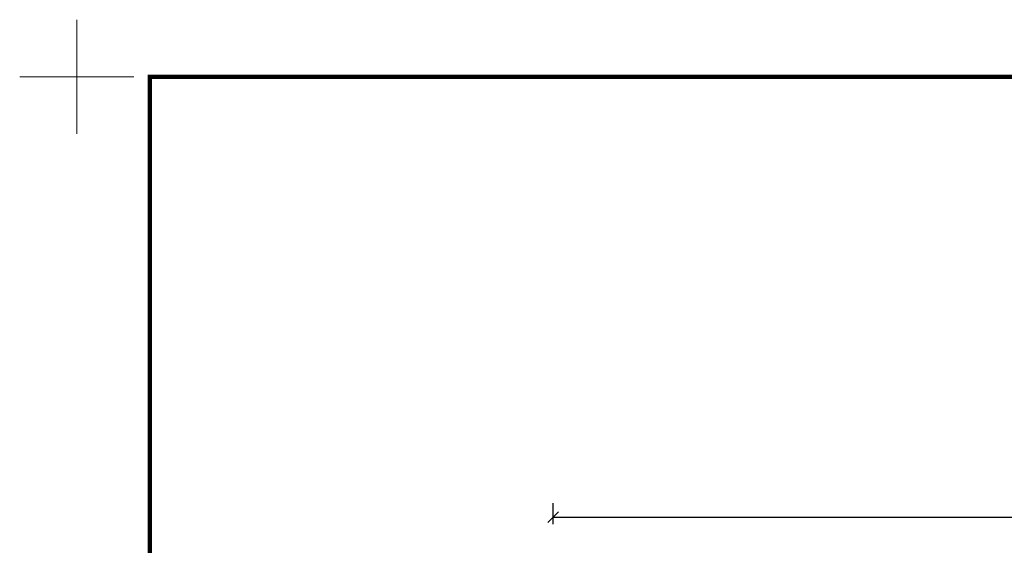
# Model space of a CAD drawing. Units: millimetres. Extents: x 469 to 2502, y 3134 to 6009.
# Drawn here: x 469 to 1168, y 5636 to 6009 of the extents above; entities that cross this region are included whole.
import ezdxf

# ---------------------------------------------------------------- set-up
doc = ezdxf.new("R2010")
doc.units = ezdxf.units.MM
doc.header["$LTSCALE"] = 30
doc.layers.get('Defpoints').update_dxf_attribs({"lineweight": 9})
doc.layers.add('FAKRO TEXT', color=80, linetype='Continuous', lineweight=9)
doc.styles.get("Standard").update_dxf_attribs({"font": 'ARIAL.TTF'})
doc.dimstyles.new('FAKRO', dxfattribs={"dimscale": 5, "dimtxt": 2, "dimasz": 1.5, "dimexe": 2, "dimexo": 15, "dimgap": 0.5, "dimtad": 1, "dimdec": 0, "dimrnd": 0.1, "dimzin": 1, "dimdsep": 46, "dimtxsty": 'Standard', "dimblk": 'OBLIQUE', "dimcen": 2, "dimclrd": 3, "dimclre": 3, "dimclrt": 3, "dimadec": 0, "dimazin": 0, "dimtfac": 1, "dimtdec": 0, "dimtix": 1, "dimtmove": 2, "dimatfit": 3, "dimldrblk": 'OBLIQUE', "dimfxl": 1, "dimfxlon": 1, "dimtolj": 1, "dimarcsym": 0})

# ---------------------------------------------------------------- blocks, each defined once
blk = doc.blocks.new('A$C439A4CF2')
at = {"layer": 'FAKRO TEXT', "linetype": 'Continuous'}
blk.add_line((89.8, 64.35), (133.01, 139.2), dxfattribs=at)
at = {"layer": 'FAKRO TEXT', "linetype": 'Continuous', "const_width": 1}
for points in [[(379.05, 565.35), (335.84, 490.51)], [(133.01, 139.2), (89.8, 64.35)]]:
    blk.add_lwpolyline(points, dxfattribs=at)
at = {"layer": 'FAKRO TEXT'}
for p in [(348.57, 524.16), (94.88, 84.77)]:
    blk.add_text('A', height=30, rotation=60, dxfattribs=at).set_placement(p)
blk = doc.blocks.new('_Oblique')
at = {"color": 0, "linetype": 'ByBlock', "lineweight": -2}
blk.add_line((-0.5, -0.5), (0.5, 0.5), dxfattribs=at)
blk = doc.blocks.new('*D10')
at = {"layer": 'Defpoints', "color": 0, "transparency": 16777216}
for p in [(1667.89, 5655.98), (847.88, 5271.83), (1667.89, 5271.83)]:
    blk.add_point(p, dxfattribs=at)
at = {"layer": 'FAKRO TEXT', "color": 3, "lineweight": -2, "transparency": 16777216}
for p, q in [((847.88, 5650.98), (847.88, 5665.98)), ((1667.89, 5650.98), (1667.89, 5665.98)), ((847.88, 5655.98), (1667.89, 5655.98))]:
    blk.add_line(p, q, dxfattribs=at)
at = {"layer": 'FAKRO TEXT', "color": 3, "lineweight": -2, "transparency": 16777216, "xscale": 7.5, "yscale": 7.5, "zscale": 7.5, "rotation": 180}
blk.add_blockref('_Oblique', (847.88, 5655.98), dxfattribs=at)
at = {"layer": 'FAKRO TEXT', "color": 3, "lineweight": -2, "transparency": 16777216, "xscale": 7.5, "yscale": 7.5, "zscale": 7.5}
blk.add_blockref('_Oblique', (1667.89, 5655.98), dxfattribs=at)
at = {"layer": 'FAKRO TEXT', "color": 3, "transparency": 16777216, "insert": (1257.89, 5668.48), "char_height": 20, "attachment_point": 5}
blk.add_mtext('\\A1;L', dxfattribs=at)
blk = doc.blocks.new('Krzyżyk')
at = {"layer": 'FAKRO TEXT'}
for p, q in [((0, 40.52), (0, -40.52)), ((-40.52, 0), (40.52, 0))]:
    blk.add_line(p, q, dxfattribs=at)

msp = doc.modelspace()

# ---------------------------------------------------------------- linework, layer by layer
at = {"layer": 'FAKRO TEXT', "const_width": 3}
msp.add_lwpolyline([(2461.52, 5968.47), (561.52, 5968.47), (561.52, 3198.29), (2461.52, 3198.29)], close=True, dxfattribs=at)

# ---------------------------------------------------------------- block references
at = {"layer": 'Defpoints', "rotation": 90}
msp.add_blockref('Krzyżyk', (509.66, 5968.47), dxfattribs=at)
at = {"layer": 'FAKRO TEXT', "rotation": 29.99999999999886}
msp.add_blockref('A$C439A4CF2', (1313.89, 5068.43), dxfattribs=at)

# ---------------------------------------------------------------- dimensions: what is measured, and where the dimension line sits
at = {"layer": 'FAKRO TEXT'}
dim = msp.add_linear_dim(base=(1667.89, 5655.98), p1=(847.88, 5271.83), p2=(1667.89, 5271.83), text='L', dimstyle='FAKRO', override={"dimtxt": 4, "dimexo": 75}, dxfattribs=at)
dim.commit()
dim.dimension.update_dxf_attribs({"geometry": '*D10', "text_midpoint": (1257.89, 5668.48)})

doc.saveas('drawing.dxf')
